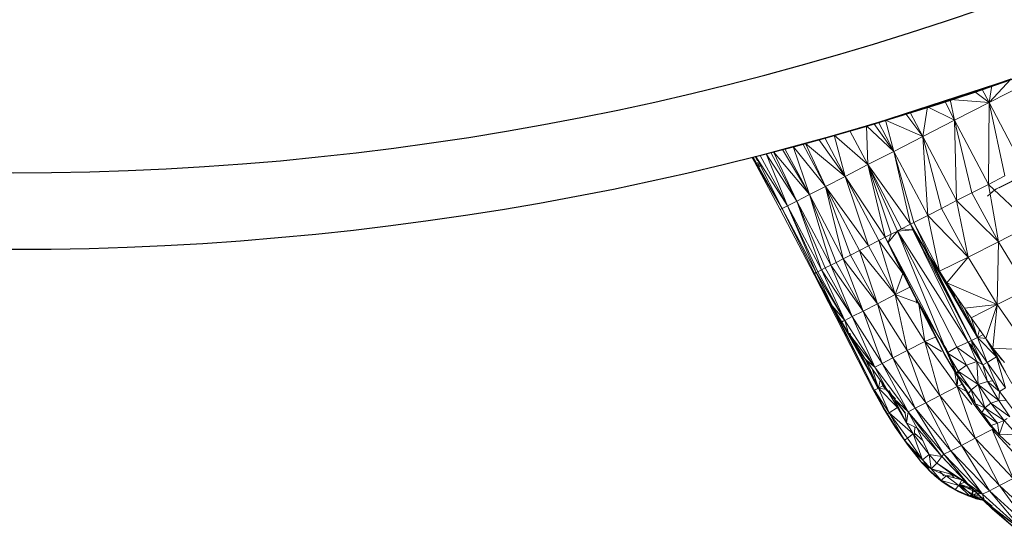
# Model space of a CAD drawing. Units: millimetres. Extents: x -1658 to 5062, y -2069 to 2683.
# Drawn here: x 81 to 107, y 1159 to 1173 of the extents above; entities that cross this region are included whole.
import ezdxf

# ---------------------------------------------------------------- set-up
doc = ezdxf.new("R2010")
doc.units = ezdxf.units.MM
doc.layers.add('A-GENM', color=13, linetype='Continuous', lineweight=9)
doc.layers.add('G-IMPT', color=8, linetype='Continuous', lineweight=9)

# ---------------------------------------------------------------- blocks, each defined once
blk = doc.blocks.new('7 - nut_DWG-V1-Level 1')
at = {"layer": 'G-IMPT'}
for p, q in [((75.39807765483823, 48.30710771083846), (71.79557679891539, 54.23862701654434)), ((75.39807765483823, 48.30710771083846), (71.79557679891539, 54.23862247467055)), ((75.43004790544477, 48.24023770093932), (71.88831278085661, 54.08556586503996)), ((75.43004790544477, 48.24023770093932), (71.88831278085661, 54.08556586503996)), ((83.16653516292524, 48.87406983375563), (84.07266626357985, 50.00450137853636)), ((83.16653516292524, 48.87406983375563), (84.22299320697738, 49.75640151500702)), ((83.32153115272475, 48.61826695203781), (84.22299320697738, 49.75640151500702)), ((81.717677378654, 48.5795429348947), (82.7070246934886, 49.63245377540616)), ((84.32369563579512, 49.59019618034377), (83.32153115272475, 48.61826695203781)), ((84.32369563579512, 49.59019618034377), (83.42535839080763, 48.44689750671387)), ((83.68989529609647, 48.6383647441864), (84.32369563579512, 49.59019618034377)), ((83.76382791995968, 48.72101322412504), (84.37421035766555, 49.50684370994582)), ((83.76382791995968, 48.72101322412504), (84.26434181961604, 49.49805061818614)), ((83.77631807327236, 48.72939298152937), (84.37421035766555, 49.50684370994582)), ((83.77631807327236, 48.72939298152937), (84.37421035766555, 49.50684370994582)), ((83.78630111217451, 48.72138565778746), (84.37421035766555, 49.50684370994582)), ((75.32856881618453, 48.01907569170012), (76.303064203262, 49.2173900842668)), ((76.80611307620956, 48.3871400713922), (76.303064203262, 49.2173900842668)), ((76.80611307620956, 48.3871400713922), (77.98909864425612, 49.22920804023757)), ((78.44703762531233, 48.47341750860228), (77.98909864425612, 49.22920804023757)), ((79.57647449970212, 49.37955315113081), (78.44703762531233, 48.47341750860228)), ((79.59566845893826, 48.4440951704979), (79.57647449970212, 49.37955315113081)), ((81.46464049816085, 48.87208503484739), (81.79104681014981, 49.21712665557875)), ((81.717677378654, 48.5795429348947), (82.96130604743911, 49.2127891659738)), ((81.79104681014981, 49.21712665557875), (81.84015355110121, 48.77161424160018)), ((81.97827193736997, 48.14947289228453), (82.96130604743911, 49.2127891659738)), ((82.96130604743911, 49.2127891659738), (83.16653516292524, 48.87406983375563)), ((79.81386916637373, 48.55487601757063), (80.47676475048019, 49.00761001110091)), ((80.71083476543379, 48.70082913637175), (81.24395992755842, 49.15009313821806)), ((80.95258963108016, 48.69654614925398), (81.3541094541545, 49.01132072210312)), ((81.3541094541545, 49.01132072210312), (81.0317817449565, 48.49408757686628)), ((81.84015355110121, 48.77161424160018), (82.09185512065841, 49.07914906740202)), ((72.63058669567074, 48.81186887025847), (73.1921530723567, 47.8850449919702)), ((74.80487712621641, 48.88337613344206), (73.1921530723567, 47.8850449919702)), ((80.19792094230604, 48.81686493158355), (79.59566845893826, 48.4440951704979)), ((79.59566845893826, 48.4440951704979), (79.9433761596675, 48.7721728920938)), ((79.88464217226453, 48.69583005854283), (79.59566845893826, 48.4440951704979)), ((79.81386916637373, 48.55487601757063), (80.60579030513716, 48.84855812788023)), ((80.19792094230604, 48.81686493158355), (79.81386916637373, 48.55487601757063)), ((80.60579030513716, 48.84855812788023), (79.97713136672927, 48.31954336166395)), ((80.71083476543379, 48.70082913637175), (79.97713136672927, 48.31954336166395)), ((80.04755766391708, 48.21058834791197), (80.71083476543379, 48.70082913637175)), ((80.71083476543379, 48.70082913637175), (80.4484779596324, 48.50169975757613)), ((80.47337651252712, 48.36332702636719), (80.71083476543379, 48.70082913637175)), ((80.95258963108016, 48.69654614925398), (80.47337651252712, 48.36332702636719)), ((80.95258963108016, 48.69654614925398), (80.56742963790846, 48.1283577203752)), ((80.71083476543379, 48.70082913637175), (80.60579030513716, 48.84855812788023)), ((80.92782733440352, 48.88368952274336), (80.71083476543379, 48.70082913637175)), ((80.95258963108016, 48.69654614925398), (80.71083476543379, 48.70082913637175)), ((80.95258963108016, 48.69654614925398), (80.92782745123623, 48.88368863976958)), ((80.95258963108016, 48.69654614925398), (81.0317817449565, 48.49408757686628)), ((81.0317817449565, 48.49408757686628), (81.46464049816085, 48.87208503484739)), ((81.16603045463515, 48.34425569772734), (81.46464049816085, 48.87208503484739)), ((81.16603045463515, 48.34425569772734), (81.53855495452834, 48.70691524744048)), ((81.2978719711299, 48.27191727161421), (81.53855495452834, 48.70691524744048)), ((81.40372893191805, 48.94881518666965), (81.46464049816085, 48.87208503484739)), ((81.46464049816085, 48.87208503484739), (81.53855495452834, 48.70691524744048)), ((81.46464049816085, 48.87208503484739), (81.84015355110121, 48.77161424160018)), ((81.53855495452834, 48.70691524744048), (81.84015355110121, 48.77161424160018)), ((81.53855495452834, 48.70691524744048), (81.61219689845991, 48.54233136177077)), ((81.61219689845991, 48.54233136177077), (81.84015355110121, 48.77161424160018)), ((81.84015355110121, 48.77161424160018), (81.61906421184493, 48.50436583757414)), ((81.97827193736997, 48.14947289228453), (83.16653516292524, 48.87406983375563)), ((82.18858795165983, 47.80235109329237), (83.16653516292524, 48.87406983375563)), ((83.16653516292524, 48.87406983375563), (83.32153115272475, 48.61826695203781)), ((83.5722244262692, 48.50054612159743), (83.7222177936433, 48.71803985854829)), ((83.58029987812009, 48.48839660882964), (83.76985241708843, 48.72144372107285)), ((83.58029987812009, 48.48839660882964), (83.78630111217451, 48.72138565778746)), ((83.58029987812009, 48.48839660882964), (83.76798658056829, 48.72131039261236)), ((83.58029987812009, 48.48839660882964), (83.76382791995968, 48.72101322412504)), ((83.58897485732984, 48.48197894096388), (83.78393933773008, 48.72327507734312)), ((83.58897485732984, 48.48197894096388), (83.78630111217451, 48.72138565778746)), ((83.59099144935561, 48.48049374818816), (83.78393933773008, 48.72327507734312)), ((83.59099144935561, 48.48049374818816), (83.7704298992741, 48.72148498664463)), ((83.68989529609647, 48.6383647441864), (83.76382791995968, 48.72101322412504)), ((83.76382791995968, 48.72101322412504), (83.77631807327236, 48.72939298152937)), ((83.78393933773008, 48.72327507734312), (83.78630111217451, 48.72138565778746)), ((76.80611307620956, 48.3871400713922), (78.44703762531233, 48.47341750860228)), ((78.44703762531233, 48.47341750860228), (77.26768555641141, 47.62536789178862)), ((77.97144892215695, 47.12334094047574), (78.44703762531233, 48.47341750860228)), ((79.59566845893826, 48.4440951704979), (78.44703762531233, 48.47341750860228)), ((79.3588006496426, 48.24443439245224), (78.44703762531233, 48.47341750860228)), ((78.5993084907527, 47.62325137853636), (78.44703762531233, 48.47341750860228)), ((78.84392473697615, 47.8224261760713), (78.44703762531233, 48.47341750860228)), ((79.81386916637373, 48.55487601757063), (79.34618332385983, 48.01825361251845)), ((79.81386916637373, 48.55487601757063), (79.3588006496426, 48.24443439245224)), ((79.59566845893826, 48.4440951704979), (79.3588006496426, 48.24443439245224)), ((79.59566845893826, 48.4440951704979), (79.81386916637373, 48.55487601757063)), ((79.81380480815541, 48.55577666484229), (79.66534597140812, 48.47977176921292)), ((79.81386916637373, 48.55487601757063), (79.97713136672927, 48.31954336166395)), ((80.04755766391708, 48.21058834791197), (80.4484779596324, 48.50169975757613)), ((80.47337651252712, 48.36332702636719), (80.4484779596324, 48.50169975757613)), ((80.56742963790846, 48.1283577203752), (81.0317817449565, 48.49408757686628)), ((81.16603045463515, 48.34425569772734), (81.0317817449565, 48.49408757686628)), ((81.08131542205763, 48.09462068080916), (81.61219689845991, 48.54233136177077)), ((81.09503188133206, 48.0569776296617), (81.61906421184493, 48.50436583757414)), ((81.2978719711299, 48.27191727161421), (81.61219689845991, 48.54233136177077)), ((81.717677378654, 48.5795429348947), (81.97827193736997, 48.14947289228453)), ((82.18858795165983, 47.80235109329237), (83.32153115272475, 48.61826695203781)), ((82.34742636680556, 47.54020775556578), (83.32153115272475, 48.61826695203781)), ((83.42535839080763, 48.44689750671387), (82.34742636680556, 47.54020775556578)), ((83.42535839080763, 48.44689750671387), (82.45384247302975, 47.36459165811552)), ((83.17536456584884, 48.03225620985045), (83.42535839080763, 48.44689750671387)), ((83.320713615417, 48.19920186996474), (83.42535839080763, 48.44689750671387)), ((83.42535839080763, 48.44689750671387), (83.32153115272475, 48.61826695203781)), ((83.3996786355969, 48.28974866867079), (83.60895910263014, 48.5437756776811)), ((83.3996786355969, 48.28974866867079), (83.42535839080763, 48.44689750671387)), ((83.5722244262692, 48.50054612159743), (83.42535839080763, 48.44689750671387)), ((83.45498957633924, 48.35293521881118), (83.5722244262692, 48.50054612159743)), ((83.58029987812009, 48.48839660882964), (83.45498957633924, 48.35293521881118)), ((83.58029987812009, 48.48839660882964), (83.47726292610122, 48.17866351604476)), ((83.49407694339705, 48.10663393735899), (83.58029987812009, 48.48839660882964)), ((83.49407694339705, 48.10663393735899), (83.59099144935561, 48.48049374818816)), ((83.58029987812009, 48.48839660882964), (83.5293400526042, 48.25982680320754)), ((83.58897485732984, 48.48197894096388), (83.5293400526042, 48.25982680320754)), ((83.55431127548171, 48.28987584114075), (83.58897485732984, 48.48197894096388)), ((83.55431127548171, 48.28987584114075), (83.59099144935561, 48.48049374818816)), ((83.5722244262692, 48.50054612159743), (83.68989529609647, 48.6383647441864)), ((83.58029987812009, 48.48839660882964), (83.7042203664775, 48.6545837759973)), ((83.58029987812009, 48.48839660882964), (83.68989529609647, 48.6383647441864)), ((83.58897485732984, 48.48197894096388), (83.58029987812009, 48.48839660882964)), ((83.59099144935561, 48.48049374818816), (83.58029987812009, 48.48839660882964)), ((83.58897485732984, 48.48197894096388), (83.59099144935561, 48.48049374818816)), ((83.7042203664775, 48.6545837759973), (83.60895910263014, 48.5437756776811)), ((72.53005231618835, 48.41747978925719), (72.7412948727603, 47.9287196516992)), ((72.53005231618835, 48.41747978925719), (72.69091640710784, 48.04645410776138)), ((73.1921530723567, 47.8850449919702), (72.53005231618835, 48.41747978925719)), ((75.07638580799069, 48.43527939319625), (73.1921530723567, 47.8850449919702)), ((75.32856881618453, 48.01907569170012), (75.07638580799069, 48.43527939319625)), ((75.32856881618453, 48.01907569170012), (76.80611307620956, 48.3871400713922)), ((75.45738998651457, 48.19510509967818), (75.43004790544477, 48.24023770093932)), ((75.54186884164763, 48.11172991991043), (75.45738998651457, 48.19510509967818)), ((75.64042750596953, 48.01760412454619), (75.45738998651457, 48.19510509967818)), ((75.58074728250456, 47.6028583645822), (76.80611307620956, 48.3871400713922)), ((76.80611307620956, 48.3871400713922), (75.81214213371243, 47.22096852064146)), ((76.80611307620956, 48.3871400713922), (77.26768555641141, 47.62536789178862)), ((79.3588006496426, 48.24443439245224), (78.84392473697615, 47.8224261760713)), ((79.3588006496426, 48.24443439245224), (79.1296086072917, 48.05528805255904)), ((79.97713136672927, 48.31954336166395), (79.34618332385983, 48.01825361251845)), ((79.3588006496426, 48.24443439245224), (79.34618332385983, 48.01825361251845)), ((79.43707530498472, 47.86824914216995), (79.97713136672927, 48.31954336166395)), ((80.04755766391708, 48.21058834791197), (79.43707530498472, 47.86824914216995)), ((80.04755766391708, 48.21058834791197), (79.48530092239332, 47.78288916349411)), ((80.04755766391708, 48.21058834791197), (79.59052705764724, 47.90794512033477)), ((80.47337651252712, 48.36332702636719), (79.975414538383, 48.05338500738144)), ((80.04755766391708, 48.21058834791197), (79.975414538383, 48.05338500738144)), ((80.04755766391708, 48.21058834791197), (79.97713136672927, 48.31954336166395)), ((80.47337651252712, 48.36332702636719), (80.04755766391708, 48.21058834791197)), ((80.47337651252712, 48.36332702636719), (80.56742963790846, 48.1283577203752)), ((80.56742963790846, 48.1283577203752), (81.16603045463515, 48.34425569772734)), ((80.72323408126783, 47.95092941522612), (81.16603045463515, 48.34425569772734)), ((81.08131542205763, 48.09462068080916), (81.16603045463515, 48.34425569772734)), ((81.08131542205763, 48.09462068080916), (81.2978719711299, 48.27191727161421)), ((81.2978719711299, 48.27191727161421), (81.16603045463515, 48.34425569772734)), ((83.08429090976668, 47.87945848703398), (83.320713615417, 48.19920186996474)), ((83.1339790105815, 47.98452565670014), (83.3996786355969, 48.28974866867079)), ((83.17536456584884, 48.03225620985045), (83.320713615417, 48.19920186996474)), ((83.3996786355969, 48.28974866867079), (83.2011987447734, 47.82822614908232)), ((83.47726292610122, 48.17866351604476), (83.2011987447734, 47.82822614908232)), ((83.320713615417, 48.19920186996474), (83.24093105792952, 47.81107149124159)), ((83.4502387762065, 48.18621211051955), (83.24093105792952, 47.81107149124159)), ((83.29555163383436, 48.17032009363188), (83.52101933956112, 48.4274673700334)), ((83.29555163383436, 48.17032009363188), (83.3996786355969, 48.28974866867079)), ((83.29555163383436, 48.17032009363188), (83.47726292610122, 48.17866351604476)), ((83.320713615417, 48.19920186996474), (83.45498957633924, 48.35293521881118)), ((83.320713615417, 48.19920186996474), (83.4502387762065, 48.18621211051955)), ((83.52101933956112, 48.4274673700334), (83.3996786355969, 48.28974866867079)), ((83.47726292610122, 48.17866351604476), (83.3996786355969, 48.28974866867079)), ((83.45498957633924, 48.35293521881118), (83.4502387762065, 48.18621211051955)), ((83.49407694339705, 48.10663393735899), (83.4502387762065, 48.18621211051955)), ((83.49407694339705, 48.10663393735899), (83.45498957633924, 48.35293521881118)), ((83.47726292610122, 48.17866351604476), (83.52101933956112, 48.4274673700334)), ((83.5293400526042, 48.25982680320754), (83.47726292610122, 48.17866351604476)), ((83.5293400526042, 48.25982680320754), (83.478495977026, 48.10552055671921)), ((83.5293400526042, 48.25982680320754), (83.4882329866495, 48.10621634141877)), ((83.48889012336684, 48.05042824745192), (83.55431127548171, 48.28987584114075)), ((83.4914209055187, 48.06352943545223), (83.5293400526042, 48.25982680320754)), ((83.49407694339705, 48.10663393735899), (83.55431127548171, 48.28987584114075)), ((83.55431127548171, 48.28987584114075), (83.5293400526042, 48.25982680320754)), ((72.84827417135205, 47.67534667253508), (72.69091640710784, 48.04645410776138)), ((73.93100695610013, 44.9816293716432), (72.69091640710784, 48.04645410776138)), ((72.7412948727603, 47.9287196516992), (72.69091640710784, 48.04645410776138)), ((73.1921530723567, 47.8850449919702), (72.7412948727603, 47.9287196516992)), ((72.84904628992034, 47.67424299716964), (72.7412948727603, 47.9287196516992)), ((75.32856881618453, 48.01907569170012), (73.1921530723567, 47.8850449919702)), ((75.32856881618453, 48.01907569170012), (73.7166214227673, 47.01945011615767)), ((75.32856881618453, 48.01907569170012), (75.58074728250456, 47.6028583645822)), ((79.34618332385983, 48.01825361251845), (77.30893485546079, 46.61643601655974)), ((79.34618332385983, 48.01825361251845), (77.6850111007687, 46.90418189764036)), ((79.34618332385983, 48.01825361251845), (77.97144892215695, 47.12334094047574)), ((79.34618332385983, 48.01825361251845), (78.30233352184248, 47.38615193367018)), ((79.34618332385983, 48.01825361251845), (78.5993084907527, 47.62325137853636)), ((78.84392473697615, 47.8224261760713), (79.1296086072917, 48.05528805255904)), ((79.34618332385983, 48.01825361251845), (78.84392473697615, 47.8224261760713)), ((79.34618332385983, 48.01825361251845), (79.1296086072917, 48.05528805255904)), ((79.27110614776564, 48.14206509590163), (79.34614624345784, 48.0182509628368)), ((79.43707530498472, 47.86824914216995), (79.34618332385983, 48.01825361251845)), ((79.975414538383, 48.05338500738144), (79.48530092239332, 47.78288916349411)), ((79.975414538383, 48.05338500738144), (79.6337838649745, 47.50255107879652)), ((80.56742963790846, 48.1283577203752), (79.975414538383, 48.05338500738144)), ((79.975414538383, 48.05338500738144), (80.08420150279952, 47.78627740144744)), ((80.56742963790846, 48.1283577203752), (80.08420150279952, 47.78627740144744)), ((80.56742963790846, 48.1283577203752), (80.26130733489943, 47.58150701522841)), ((80.26130733489943, 47.58150701522841), (80.72323408126783, 47.95092941522612)), ((80.72323408126783, 47.95092941522612), (80.32639238834348, 47.53514810800566)), ((81.09503188133206, 48.0569776296617), (80.42057268619504, 47.590736103058)), ((80.56742963790846, 48.1283577203752), (80.72323408126783, 47.95092941522612)), ((80.6632540941235, 47.58591263294234), (81.97827193736997, 48.14947289228453)), ((80.6632540941235, 47.58591263294234), (81.09932879719686, 47.99684536294313)), ((80.72323408126783, 47.95092941522612), (81.08131542205763, 48.09462068080916)), ((80.72323408126783, 47.95092941522612), (80.81953997611966, 47.88883745670319)), ((81.08131542205763, 48.09462068080916), (80.81953997611966, 47.88883745670319)), ((80.81953997611966, 47.88883745670319), (81.09503188133206, 48.0569776296617)), ((80.82391363971335, 47.87291539551082), (81.09503188133206, 48.0569776296617)), ((80.92877204418136, 47.14769901037243), (81.97827193736997, 48.14947289228453)), ((81.19010933468174, 48.1462067834026), (81.09503188133206, 48.0569776296617)), ((81.97827193736997, 48.14947289228453), (82.18858795165983, 47.80235109329237)), ((83.17536456584884, 48.03225620985045), (82.45384247302975, 47.36459165811552)), ((83.17536456584884, 48.03225620985045), (82.51457641124692, 47.31109292507185)), ((83.1339790105815, 47.98452565670014), (82.51457641124692, 47.31109292507185)), ((83.1339790105815, 47.98452565670014), (82.6407587528224, 47.44387460947037)), ((82.69696898460342, 47.19053342342404), (83.17536456584884, 48.03225620985045)), ((82.96320455074263, 47.62341034412398), (83.17536456584884, 48.03225620985045)), ((83.08429090976668, 47.87945848703398), (83.17536456584884, 48.03225620985045)), ((83.1339790105815, 47.98452565670014), (83.29555163383436, 48.17032009363188)), ((83.1339790105815, 47.98452565670014), (83.2011987447734, 47.82822614908232)), ((83.29555163383436, 48.17032009363188), (83.2011987447734, 47.82822614908232)), ((83.49407694339705, 48.10663393735899), (83.24093105792952, 47.81107149124159)), ((83.35311534404707, 47.72557979822172), (83.49407694339705, 48.10663393735899)), ((83.48889012336684, 48.05042824745192), (83.40343022346462, 47.81571328639998)), ((73.1921530723567, 47.8850449919702), (72.84904628992034, 47.67424299716964)), ((72.84904628992034, 47.67424299716964), (72.93064105510678, 47.48150857687024)), ((73.1921530723567, 47.8850449919702), (72.93064105510678, 47.48150857687024)), ((73.1921530723567, 47.8850449919702), (73.18499053716626, 46.86855998039259)), ((73.1921530723567, 47.8850449919702), (73.7166214227673, 47.01945011615767)), ((79.43707530498472, 47.86824914216995), (76.6570306062695, 46.12955167293562)), ((79.48530092239332, 47.78288916349411), (76.6570306062695, 46.12955167293562)), ((79.48530092239332, 47.78288916349411), (76.71443080902053, 45.73542602062253)), ((79.43707530498472, 47.86824914216995), (77.06250185966458, 46.43162716627135)), ((79.43707530498472, 47.86824914216995), (77.30893485546079, 46.61643601655974)), ((78.5993084907527, 47.62325137853636), (78.84392473697615, 47.8224261760713)), ((79.59052705764724, 47.90794512033477), (79.43707530498472, 47.86824914216995)), ((79.48530092239332, 47.78288916349411), (79.43707530498472, 47.86824914216995)), ((79.59052705764724, 47.90794512033477), (79.48530092239332, 47.78288916349411)), ((79.48530092239332, 47.78288916349411), (79.6337838649745, 47.50255107879652)), ((80.08420150279952, 47.78627740144744), (79.6337838649745, 47.50255107879652)), ((79.8053122758862, 47.25475097894682), (80.08420150279952, 47.78627740144744)), ((80.26130733489943, 47.58150701522841), (80.08420150279952, 47.78627740144744)), ((80.32639238834348, 47.53514810800566), (80.81953997611966, 47.88883745670319)), ((80.58913945694736, 47.70726328379307), (80.6632540941235, 47.58591263294234)), ((80.76280178035127, 47.8273129285473), (80.6632540941235, 47.58591263294234)), ((80.92877204418136, 47.14769901037243), (82.18858795165983, 47.80235109329237)), ((81.14308490753126, 46.7940051198007), (82.18858795165983, 47.80235109329237)), ((82.18858795165983, 47.80235109329237), (82.34742636680556, 47.54020775556578)), ((82.90165307521787, 47.53111946582808), (83.04799337781509, 47.67626822393105)), ((82.96320455074263, 47.62341034412398), (83.08429090976668, 47.87945848703398)), ((83.08429090976668, 47.87945848703398), (83.0100221872325, 47.46370897293104)), ((83.0100221872325, 47.46370897293104), (83.24093105792952, 47.81107149124159)), ((83.08429090976668, 47.87945848703398), (83.24093105792952, 47.81107149124159)), ((83.14427089691128, 47.34212300777435), (83.24093105792952, 47.81107149124159)), ((83.35311534404707, 47.72557979822172), (83.14427089691128, 47.34212300777435)), ((83.35311534404707, 47.72557979822172), (83.24093105792952, 47.81107149124159)), ((83.35311534404707, 47.72557979822172), (83.26582052707624, 47.56117304563536)), ((83.29854927062955, 47.58822444677353), (83.40343022346462, 47.81571328639998)), ((83.35311534404707, 47.72557979822172), (83.29854927062955, 47.58822444677353)), ((83.29854927062955, 47.58822444677353), (83.35147757383001, 47.72546276686375)), ((72.93064105510678, 47.48150857687024), (73.18499053716626, 46.86855998039259)), ((72.93064105510678, 47.48150857687024), (73.18393580489729, 46.86848461160849)), ((75.58074728250456, 47.6028583645822), (73.7166214227673, 47.01945011615767)), ((75.58074728250456, 47.6028583645822), (75.81214213371243, 47.22096852064146)), ((77.26768555641141, 47.62536789178862), (75.81214213371243, 47.22096852064146)), ((77.26768555641141, 47.62536789178862), (76.04352790117217, 46.83908776044873)), ((77.26768555641141, 47.62536789178862), (76.2527584075923, 46.49376908540739)), ((79.6337838649745, 47.50255107879652), (76.71443080902053, 45.73542602062253)), ((77.6850111007687, 46.90418189764036), (77.26768555641141, 47.62536789178862)), ((77.97144892215695, 47.12334094047574), (77.26768555641141, 47.62536789178862)), ((77.97144892215695, 47.12334094047574), (78.5993084907527, 47.62325137853636)), ((78.30233352184248, 47.38615193367018), (78.5993084907527, 47.62325137853636)), ((79.54830579757643, 46.65585948228863), (80.6632540941235, 47.58591263294234)), ((79.8053122758862, 47.25475097894682), (79.6337838649745, 47.50255107879652)), ((79.80280439981007, 47.28984691236781), (80.42057268619504, 47.590736103058)), ((80.26130733489943, 47.58150701522841), (79.8053122758862, 47.25475097894682)), ((80.32639238834348, 47.53514810800566), (79.8053122758862, 47.25475097894682)), ((79.84092056751204, 47.20166555643095), (80.32691246118978, 47.52787006019287)), ((79.84560778140974, 47.19392620325102), (80.42057268619504, 47.590736103058)), ((80.32639238834348, 47.53514810800566), (79.84560778140974, 47.19392620325102)), ((80.25806857246027, 47.48166108664361), (80.6632540941235, 47.58591263294234)), ((80.26115345022211, 47.58366052131323), (80.6632540941235, 47.58591263294234)), ((80.26130733489943, 47.58150701522841), (80.32639238834348, 47.53514810800566)), ((80.6632540941235, 47.58591263294234), (80.92877204418136, 47.14769901037243)), ((81.14308490753126, 46.7940051198007), (82.34742636680556, 47.54020775556578)), ((81.30492095947233, 46.52689751386656), (82.34742636680556, 47.54020775556578)), ((82.45384247302975, 47.36459165811552), (82.34742636680556, 47.54020775556578)), ((82.51457641124692, 47.31109292507185), (82.6407587528224, 47.44387460947037)), ((82.96320455074263, 47.62341034412398), (82.69696898460342, 47.19053342342404)), ((82.96320455074263, 47.62341034412398), (82.85720629692031, 47.0553945064546)), ((82.85720629692031, 47.0553945064546), (83.0100221872325, 47.46370897293104)), ((82.96320455074263, 47.62341034412398), (83.0100221872325, 47.46370897293104)), ((83.14427089691128, 47.34212300777435), (83.0100221872325, 47.46370897293104)), ((83.26582052707624, 47.56117304563536), (83.14427089691128, 47.34212300777435)), ((83.29854927062955, 47.58822444677353), (83.17525556087446, 47.37032350301756)), ((75.81214213371243, 47.22096852064146), (73.7166214227673, 47.01945011615767)), ((75.81214213371243, 47.22096852064146), (74.20091235637618, 46.22017114162459)), ((75.81214213371243, 47.22096852064146), (76.04352790117217, 46.83908776044873)), ((79.8053122758862, 47.25475097894682), (76.71443080902053, 45.73542602062253)), ((79.8053122758862, 47.25475097894682), (77.02868306636763, 45.51616705656065)), ((77.02868306636763, 45.51616705656065), (79.84560778140974, 47.19392620325102)), ((79.84560778140974, 47.19392620325102), (77.46900866031599, 45.75442467927947)), ((79.84092056751204, 47.20166555643095), (77.80983996391262, 45.95578866004944)), ((77.80983996391262, 45.95578866004944), (79.84560778140974, 47.19392620325102)), ((77.97144892215695, 47.12334094047574), (78.30233352184248, 47.38615193367018)), ((78.30488562779801, 47.35043703469562), (78.08142585754348, 47.21156684160246)), ((79.84092056751204, 47.20166555643095), (78.15887389182997, 46.16201244592681)), ((79.84092056751204, 47.20166555643095), (78.55904023647261, 46.42329282760647)), ((79.79096903800931, 47.28408240079894), (78.79605338573408, 46.57803901433945)), ((78.79605338573408, 46.57803901433945), (79.84092056751204, 47.20166555643095)), ((79.79096903800931, 47.28408240079894), (79.09155678749038, 46.78741486072554)), ((79.79096903800931, 47.28408240079894), (79.38034729957533, 46.99652727842344)), ((79.79096903800931, 47.28408240079894), (79.38034729957533, 46.99652727842344)), ((79.38034729957533, 46.99652727842344), (79.70662663029456, 47.23502026922841)), ((79.79096903800931, 47.28408240079894), (79.54588043689681, 47.11639187335968)), ((79.84092056751204, 47.20166555643095), (79.84560778140974, 47.19392620325102)), ((82.45384247302975, 47.36459165811552), (81.30492095947233, 46.52689751386656)), ((82.45384247302975, 47.36459165811552), (81.41334457397427, 46.34795222282423)), ((82.51457641124692, 47.31109292507185), (81.41334457397427, 46.34795222282423)), ((82.51457641124692, 47.31109292507185), (81.82330319881392, 46.61842535734177)), ((82.51457641124692, 47.31109292507185), (82.45384247302975, 47.36459165811552)), ((82.48973236083937, 46.97796463966383), (82.51457641124692, 47.31109292507185)), ((82.48973236083937, 46.97796463966383), (82.69696898460342, 47.19053342342404)), ((82.69696898460342, 47.19053342342404), (82.51457641124692, 47.31109292507185)), ((82.69696898460342, 47.19053342342404), (82.85720629692031, 47.0553945064546)), ((82.70044806003537, 46.7893133640292), (83.03493890762296, 47.16418601274504)), ((82.71862463951064, 46.80248479843154), (83.03493890762296, 47.16418601274504)), ((83.14427089691128, 47.34212300777435), (82.85720629692031, 47.0553945064546)), ((82.89827915602783, 47.27549279704134), (83.01424449397454, 47.40462080756768)), ((82.90370600223494, 47.01632076501846), (83.14439806938124, 47.34202762842192)), ((82.90370600223494, 47.01632076501846), (83.03493890762296, 47.16418601274504)), ((82.93363695144606, 47.04735993146897), (83.17525556087446, 47.37032350301756)), ((82.93363695144606, 47.04735993146897), (83.14427089691128, 47.34212300777435)), ((83.03493890762296, 47.16418601274504), (82.93363695144606, 47.04735993146897)), ((83.03493890762296, 47.16418601274504), (83.17525556087446, 47.37032350301756)), ((83.03493890762296, 47.16418601274504), (83.14439806938124, 47.34202762842192)), ((73.7166214227673, 47.01945011615767), (73.18499053716626, 46.86855998039259)), ((73.7166214227673, 47.01945011615767), (73.24214093685103, 46.72761654853848)), ((73.7166214227673, 47.01945011615767), (73.42098176479293, 46.28661421537413)), ((73.7166214227673, 47.01945011615767), (74.20091235637618, 46.22017114162459)), ((77.6850111007687, 46.90418189764036), (76.2527584075923, 46.49376908540739)), ((77.6850111007687, 46.90418189764036), (76.46199345588637, 46.14845495224013)), ((77.30893485546079, 46.61643601655974), (77.6850111007687, 46.90418189764036)), ((77.6850111007687, 46.90418189764036), (77.97144892215695, 47.12334094047574)), ((79.38034729957533, 46.99652727842344), (78.55904023647261, 46.42329282760647)), ((78.79605338573408, 46.57803901433945), (79.38034729957533, 46.99652727842344)), ((79.09155678749038, 46.78741486072554), (79.38034729957533, 46.99652727842344)), ((79.54588043689681, 47.11639187335968), (79.38034729957533, 46.99652727842344)), ((79.40691882847787, 46.94263263004984), (79.54830579757643, 46.65585948228863)), ((79.54830579757643, 46.65585948228863), (80.92877204418136, 47.14769901037243)), ((79.78027287965658, 47.10869418509249), (79.54830579757643, 46.65585948228863)), ((79.81735732555342, 46.21180500984205), (80.92877204418136, 47.14769901037243)), ((80.92877204418136, 47.14769901037243), (81.14308490753126, 46.7940051198007)), ((82.48973236083937, 46.97796463966383), (81.82330319881392, 46.61842535734177)), ((82.48973236083937, 46.97796463966383), (81.98144216537442, 46.52427685260773)), ((82.48973236083937, 46.97796463966383), (82.85720629692031, 47.0553945064546)), ((82.48973236083937, 46.97796463966383), (82.64242107868161, 46.81803617477431)), ((82.90370600223494, 47.01632076501846), (82.64191018148122, 46.82518581597794)), ((82.85720629692031, 47.0553945064546), (82.64242107868161, 46.81803617477431)), ((82.68231689929915, 46.77618734836592), (82.85720629692031, 47.0553945064546)), ((82.68231689929915, 46.77618734836592), (82.93363695144606, 47.04735993146897)), ((82.68231689929915, 46.77618734836592), (82.90370600223494, 47.01632076501846)), ((82.70043897628737, 46.78930882215527), (82.90370600223494, 47.01632076501846)), ((82.70044806003537, 46.7893133640292), (82.93363695144606, 47.04735993146897)), ((82.71862463951064, 46.80248479843154), (82.90370600223494, 47.01632076501846)), ((73.18499053716626, 46.86855998039259), (73.24214093685103, 46.72761654853848)), ((73.41908275170722, 46.28647851619128), (73.24214093685103, 46.72761654853848)), ((73.42098176479293, 46.28661421537413), (73.24214093685103, 46.72761654853848)), ((76.04352790117217, 46.83908776044873), (74.20091235637618, 46.22017114162459)), ((76.2527584075923, 46.49376908540739), (76.04352790117217, 46.83908776044873)), ((79.54830579757643, 46.65585948228863), (78.37767412662473, 45.79342575073256)), ((78.58234820329533, 46.42877230256691), (79.54830579757643, 46.65585948228863)), ((78.79605338573408, 46.57803901433945), (79.09155678749038, 46.78741486072554)), ((79.54830579757643, 46.65585948228863), (79.81735732555342, 46.21180500984205)), ((79.81735732555342, 46.21180500984205), (81.14308490753126, 46.7940051198007)), ((80.0345224857327, 45.85339211225524), (81.14308490753126, 46.7940051198007)), ((81.14308490753126, 46.7940051198007), (81.30492095947233, 46.52689751386656)), ((81.96158509254408, 46.55262722969069), (82.13032298715807, 46.7840628784017)), ((82.64242107868161, 46.81803617477431), (81.98144216537442, 46.52427685260773)), ((82.64242107868161, 46.81803617477431), (82.1013930559155, 46.38018136024489)), ((82.15870242118788, 46.31124933958081), (82.64242107868161, 46.81803617477431)), ((82.15925652980758, 46.3155595779419), (82.68231689929915, 46.77618734836592)), ((82.29370508193922, 46.4113931179048), (82.71862463951064, 46.80248479843154)), ((82.70044806003537, 46.7893133640292), (82.29370508193922, 46.4113931179048)), ((82.32057480812026, 46.438794243336), (82.71862463951064, 46.80248479843154)), ((82.32057480812026, 46.438794243336), (82.70043897628737, 46.78930882215527)), ((82.32058389186825, 46.43879878520979), (82.70044806003537, 46.7893133640292)), ((82.37182531356778, 46.50049105882658), (82.64242107868161, 46.81803617477431)), ((82.37182531356778, 46.50049105882658), (82.70044806003537, 46.7893133640292)), ((82.37182531356778, 46.50049105882658), (82.68231689929915, 46.77618734836592)), ((82.37295169830276, 46.49759334325804), (82.70043897628737, 46.78930882215527)), ((82.37295169830276, 46.49759334325804), (82.68231689929915, 46.77618734836592)), ((82.68231689929915, 46.77618734836592), (82.4632691303898, 46.61077003227824)), ((82.70044806003537, 46.7893133640292), (82.68231689929915, 46.77618734836592)), ((82.70043897628737, 46.78930882215527), (82.68231689929915, 46.77618734836592)), ((82.71862463951064, 46.80248479843154), (82.70043897628737, 46.78930882215527)), ((82.70044806003537, 46.7893133640292), (82.71862463951064, 46.80248479843154)), ((76.2527584075923, 46.49376908540739), (74.20091235637618, 46.22017114162459)), ((76.2527584075923, 46.49376908540739), (74.6421872019763, 45.49188165664687)), ((76.46199345588637, 46.14845495224013), (76.2527584075923, 46.49376908540739)), ((77.30893485546079, 46.61643601655974), (76.46199345588637, 46.14845495224013)), ((77.30893485546079, 46.61643601655974), (76.51509704589796, 46.06079678535475)), ((77.06250185966458, 46.43162716627135), (76.51509704589796, 46.06079678535475)), ((76.6570306062695, 46.12955167293562), (77.06250185966458, 46.43162716627135)), ((77.30893485546079, 46.61643601655974), (77.06250185966458, 46.43162716627135)), ((78.55904023647261, 46.42329282760647), (78.15887389182997, 46.16201244592681)), ((78.55904023647261, 46.42329282760647), (78.37767412662473, 45.79342575073256)), ((78.44423983097029, 46.34305154085173), (78.56238215815246, 46.37652502201632)), ((78.79605338573408, 46.57803901433945), (78.63502925448351, 46.47290615415575)), ((80.0345224857327, 45.85339211225524), (81.30492095947233, 46.52689751386656)), ((80.1985204696652, 45.58272821903243), (81.30492095947233, 46.52689751386656)), ((81.41334457397427, 46.34795222282423), (81.30492095947233, 46.52689751386656)), ((81.32231633663145, 46.06532503366484), (81.98144216537442, 46.52427685260773)), ((81.82330319881392, 46.61842535734177), (81.41334457397427, 46.34795222282423)), ((81.98144216537442, 46.52427685260773), (81.47101728916121, 45.85399618148817)), ((82.1013930559155, 46.38018136024489), (81.47101728916121, 45.85399618148817)), ((81.82330319881392, 46.61842535734177), (81.70435152053786, 46.33062951564803)), ((81.70435152053786, 46.33062951564803), (81.98144216537442, 46.52427685260773)), ((81.82330319881392, 46.61842535734177), (81.70476244001911, 46.33162370858133)), ((81.96158509254408, 46.55262722969069), (81.79591940199617, 46.55217204365862)), ((82.32058389186825, 46.43879878520979), (81.83513932228041, 46.03611170053482)), ((81.83513932228041, 46.03611170053482), (82.32057480812026, 46.438794243336)), ((81.83513932228041, 46.03611170053482), (82.29370508193922, 46.4113931179048)), ((81.86531553268385, 46.06602448225048), (82.32057480812026, 46.438794243336)), ((82.32058389186825, 46.43879878520979), (81.86532461643172, 46.06603356599821)), ((81.96158509254408, 46.55262722969069), (81.99784787757515, 46.57751208152744)), ((81.98144216537442, 46.52427685260773), (82.1013930559155, 46.38018136024489)), ((82.15870242118788, 46.31124933958081), (82.1013930559155, 46.38018136024489)), ((82.37182531356778, 46.50049105882658), (82.15870242118788, 46.31124933958081)), ((82.32058389186825, 46.43879878520979), (82.15870242118788, 46.31124933958081)), ((82.15925652980758, 46.3155595779419), (82.37295169830276, 46.49759334325804)), ((82.15925652980758, 46.3155595779419), (82.32057480812026, 46.438794243336)), ((82.32058389186825, 46.43879878520979), (82.29370508193922, 46.4113931179048)), ((82.32057480812026, 46.438794243336), (82.29370508193922, 46.4113931179048)), ((82.37295169830276, 46.49759334325804), (82.32057480812026, 46.438794243336)), ((82.32058389186825, 46.43879878520979), (82.37182531356778, 46.50049105882658)), ((74.20091235637618, 46.22017114162459), (73.42098176479293, 46.28661421537413)), ((73.5959029555316, 45.84564367532744), (73.42098176479293, 46.28661421537413)), ((74.20091235637618, 46.22017114162459), (73.5959029555316, 45.84564367532744)), ((74.20091235637618, 46.22017114162459), (73.63944135904265, 45.73587566614165)), ((74.20091235637618, 46.22017114162459), (73.84106422662701, 45.21672130823149)), ((74.6421872019763, 45.49188165664687), (74.20091235637618, 46.22017114162459)), ((76.46199345588637, 46.14845495224013), (74.6421872019763, 45.49188165664687)), ((76.51509704589796, 46.06079678535475), (76.46199345588637, 46.14845495224013)), ((76.65703029257534, 46.1295560628611), (76.51509704589796, 46.06080586910262)), ((76.6570306062695, 46.12955167293562), (76.51509704589796, 46.06079678535475)), ((76.6570306062695, 46.12955621480942), (76.65341527461959, 45.83251765966416)), ((76.6570306062695, 46.12955167293562), (76.65341527461972, 45.83251311779036)), ((76.6570306062695, 46.12955167293562), (76.71443080902053, 45.73542602062253)), ((78.15887389182997, 46.16201244592681), (77.80983996391262, 45.95578866004944)), ((78.15887389182997, 46.16201244592681), (78.37767412662473, 45.79342575073256)), ((78.37767412662473, 45.79342575073256), (79.81735732555342, 46.21180500984205)), ((78.64886033534957, 45.3458558678627), (79.81735732555342, 46.21180500984205)), ((79.81735732555342, 46.21180500984205), (80.0345224857327, 45.85339211225524)), ((81.41334457397427, 46.34795222282423), (80.1985204696652, 45.58272821903243)), ((80.30839748382522, 45.40139844417585), (81.41334457397427, 46.34795222282423)), ((81.10264406204176, 45.956960463524), (81.41334457397427, 46.34795222282423)), ((81.70435152053786, 46.33062951564803), (81.10264406204176, 45.956960463524)), ((81.45489823242144, 46.28028081779123), (81.10264406204176, 45.956960463524)), ((81.10264406204176, 45.956960463524), (81.45512073039961, 46.27716711759581)), ((81.70435152053786, 46.33062951564803), (81.32231633663145, 46.06532503366484)), ((81.70435152053786, 46.33062951564803), (81.41334457397427, 46.34795222282423)), ((81.70435152053786, 46.33062951564803), (81.45512073039961, 46.27716711759581)), ((82.15870242118788, 46.31124933958081), (81.47101728916121, 45.85399618148817)), ((81.50215637683822, 45.80987641811384), (82.15870242118788, 46.31124933958081)), ((81.86531553268385, 46.06602448225048), (82.15925652980758, 46.3155595779419)), ((81.86532461643172, 46.06603356599821), (82.15870242118788, 46.31124933958081)), ((82.15870242118788, 46.31124933958081), (81.89938867092086, 46.10709210634245)), ((82.15925652980758, 46.3155595779419), (81.9004060506816, 46.10496650934233)), ((73.5959029555316, 45.84564367532744), (73.5446336323414, 45.97346449806652)), ((76.51509704589796, 46.06079678535475), (74.6421872019763, 45.49188165664687)), ((76.51509704589796, 46.06079678535475), (75.03785709142637, 44.83887373209)), ((76.65341527461972, 45.83251311779036), (76.51509704589796, 46.06079678535475)), ((77.80983996391262, 45.95578866004944), (76.90151968002272, 45.42304955720915)), ((77.80983996391262, 45.95578866004944), (76.99751672744704, 45.26461991071714)), ((77.02868306636763, 45.51616705656065), (77.80983996391262, 45.95578866004944)), ((77.80983996391262, 45.95578866004944), (77.46900866031599, 45.75442467927947)), ((77.80983996391262, 45.95578866004944), (78.37767412662473, 45.79342575073256)), ((80.78416786193814, 45.6448883056642), (81.10264406204176, 45.956960463524)), ((81.32231633663145, 46.06532503366484), (80.85438523292494, 45.52908868789687)), ((81.32231633663145, 46.06532503366484), (80.86961867809248, 45.7509546875955)), ((81.10264406204176, 45.956960463524), (80.86961867809248, 45.7509546875955)), ((81.10264406204176, 45.956960463524), (80.89076944235082, 45.80875775822757)), ((80.93195844603896, 45.81170103133301), (81.09967351776933, 45.99853110770489)), ((81.10264406204176, 45.956960463524), (80.93930608021186, 45.81222607666349)), ((81.32224354090383, 46.06634375784898), (81.10264406204176, 45.956960463524)), ((81.10264406204176, 45.956960463524), (81.32231633663145, 46.06532503366484)), ((81.32231633663145, 46.06532503366484), (81.47101728916121, 45.85399618148817)), ((81.83513932228041, 46.03611170053482), (81.35528125762892, 45.68845396041884)), ((81.38871853351546, 45.72081481218352), (81.86531553268385, 46.06602448225048)), ((81.83513932228041, 46.03611170053482), (81.38871853351546, 45.72081481218352)), ((81.86532461643172, 46.06603356599821), (81.38872761726333, 45.72082389593152)), ((81.83513932228041, 46.03611170053482), (81.38872761726333, 45.72082389593152)), ((81.41053769588437, 45.74584962129607), (81.9004060506816, 46.10496650934233)), ((81.86531553268385, 46.06602448225048), (81.41053769588437, 45.74584962129607)), ((81.50215637683822, 45.80987641811384), (81.89938867092086, 46.10709210634245)), ((81.86532461643172, 46.06603356599821), (81.50215637683822, 45.80987641811384)), ((81.86532461643172, 46.06603356599821), (81.83513932228041, 46.03611170053482)), ((81.83513932228041, 46.03611170053482), (81.86531553268385, 46.06602448225048)), ((81.86531553268385, 46.06602448225048), (81.9004060506816, 46.10496650934233)), ((81.86532461643172, 46.06603356599821), (81.89938867092086, 46.10709210634245)), ((73.5959029555316, 45.84564367532744), (73.63944135904265, 45.73587566614165)), ((73.63944135904265, 45.73587566614165), (73.84106422662701, 45.21672130823149)), ((73.63944135904265, 45.73587566614165), (73.84006415878083, 45.21664984564367)), ((76.65341527461972, 45.83251311779036), (75.03785709142637, 44.83887373209)), ((76.71443080902053, 45.73542602062253), (75.03785709142637, 44.83887373209)), ((76.71443080902053, 45.73542602062253), (76.65341527461972, 45.83251311779036)), ((76.71443080902053, 45.73542602062253), (77.02868306636763, 45.51616705656065)), ((76.71443080902053, 45.73542602062253), (76.80979199409438, 45.5744347572328)), ((78.37767412662473, 45.79342575073256), (76.99751672744704, 45.26461991071714)), ((77.02868306636763, 45.51616705656065), (77.46900866031599, 45.75442467927947)), ((78.37767412662473, 45.79342575073256), (77.15642781257583, 45.00234940052046)), ((78.37767412662473, 45.79342575073256), (77.29237518310514, 44.77797628641142)), ((78.37767412662473, 45.79342575073256), (78.64886033534957, 45.3458558678627)), ((78.64886033534957, 45.3458558678627), (80.0345224857327, 45.85339211225524)), ((78.86773324012722, 44.98460884094252), (80.0345224857327, 45.85339211225524)), ((80.0345224857327, 45.85339211225524), (80.1985204696652, 45.58272821903243)), ((80.86961867809248, 45.7509546875955), (80.30839748382522, 45.40139844417585)), ((80.86961867809248, 45.7509546875955), (80.35607807636214, 45.32674820423127)), ((80.86961867809248, 45.7509546875955), (80.64179828166928, 45.55954649448408)), ((80.78416786193814, 45.6448883056642), (80.67127092132162, 45.58711096404297)), ((80.78416786193814, 45.6448883056642), (80.90569024085966, 45.78243895769133)), ((80.78416786193814, 45.6448883056642), (80.85435141217188, 45.52908627114237)), ((81.47101728916121, 45.85399618148817), (80.85438523292494, 45.52908868789687)), ((80.86961867809248, 45.7509546875955), (80.85438523292494, 45.52908868789687)), ((81.38872761726333, 45.72082389593152), (80.90735256671871, 45.40063540935517)), ((81.35528125762892, 45.68845396041884), (80.90735256671871, 45.40063540935517)), ((81.41053769588437, 45.74584962129607), (80.91178308362007, 45.43541319308429)), ((80.91186718940702, 45.43423619270338), (81.47101728916121, 45.85399618148817)), ((81.50215637683822, 45.80987641811384), (80.91186718940702, 45.43423619270338)), ((81.41053769588437, 45.74584962129607), (80.91648173332167, 45.42085583210005)), ((81.38871853351546, 45.72081481218352), (80.91648173332167, 45.42085583210005)), ((80.91648173332167, 45.42085583210005), (81.35528125762892, 45.68845396041884)), ((81.50215637683822, 45.80987641811384), (80.91649081706953, 45.42082858085646)), ((81.50215637683822, 45.80987641811384), (80.91649081706953, 45.42082858085646)), ((81.38872761726333, 45.72082389593152), (80.91649081706953, 45.42082858085646)), ((81.50215637683822, 45.80987641811384), (81.04723320007291, 45.50376319885267)), ((81.38872761726333, 45.72082389593152), (81.35528125762892, 45.68845396041884)), ((81.38871853351546, 45.72081481218352), (81.35528125762892, 45.68845396041884)), ((81.38871853351546, 45.72081481218352), (81.41053769588437, 45.74584962129607)), ((81.50215637683822, 45.80987641811384), (81.38872761726333, 45.72082389593152)), ((81.50215637683822, 45.80987641811384), (81.47101728916121, 45.85399618148817)), ((74.6421872019763, 45.49188165664687), (73.84106422662701, 45.21672130823149)), ((74.6421872019763, 45.49188165664687), (73.90913329124403, 45.03789410591139)), ((74.6421872019763, 45.49188165664687), (73.95550582408858, 44.91608104705838)), ((74.02646806240048, 44.72965074777617), (74.6421872019763, 45.49188165664687)), ((75.03785709142637, 44.83887373209), (74.6421872019763, 45.49188165664687)), ((76.80979199409438, 45.5744347572328), (75.03785709142637, 44.83887373209)), ((76.90151968002272, 45.42304955720915), (75.03785709142637, 44.83887373209)), ((76.90151968002272, 45.42304955720915), (75.38558750152541, 44.2649670839311)), ((76.97950176849335, 45.52926741075477), (76.80979150853554, 45.57444155228102)), ((77.02868306636763, 45.51616705656065), (76.80979199409438, 45.5744347572328)), ((76.90151968002272, 45.42304955720915), (76.80979199409438, 45.5744347572328)), ((77.02868244953903, 45.51617568863584), (76.90151891993581, 45.42306019408383)), ((77.02868306636763, 45.51616705656065), (76.90151968002272, 45.42304955720915)), ((76.90151968002272, 45.42304955720915), (76.99751672744704, 45.26461991071714)), ((77.29237518310514, 44.77797628641142), (78.64886033534957, 45.3458558678627)), ((77.42832255363417, 44.55360317230238), (78.64886033534957, 45.3458558678627)), ((78.64886033534957, 45.3458558678627), (77.53804514408064, 44.37250503301634)), ((80.90735256671871, 45.40063540935517), (77.98729097843123, 43.63131662607221)), ((80.91186718940702, 45.43423619270338), (78.53696672916365, 43.99815924167647)), ((78.64886033534957, 45.3458558678627), (78.86773324012722, 44.98460884094252)), ((80.85438523292494, 45.52908868789687), (78.79205653667417, 44.16867027282728)), ((80.91186718940702, 45.43423619270338), (78.79205653667417, 44.16867027282728)), ((78.86773324012722, 44.98460884094252), (80.1985204696652, 45.58272821903243)), ((79.03303928375198, 44.71180118322373), (80.1985204696652, 45.58272821903243)), ((80.30839748382522, 45.40139844417585), (79.03303928375198, 44.71180118322373)), ((80.30839748382522, 45.40139844417585), (79.14377925395918, 44.52903163433075)), ((80.85438523292494, 45.52908868789687), (79.17870626449537, 44.43897989988354)), ((80.85438523292494, 45.52908868789687), (79.47319228649093, 44.64484941959395)), ((79.47319228649093, 44.64484941959395), (80.30839748382522, 45.40139844417585)), ((80.85550768121998, 45.51338082617049), (79.5844681978221, 44.73091338872923)), ((80.85438523292494, 45.52908868789687), (79.80970880985213, 44.8983450293541)), ((80.07451834415536, 45.06078529908487), (80.85549271430575, 45.51359027743915)), ((80.85438523292494, 45.52908868789687), (80.12485127449003, 45.13835127353682)), ((80.12485127449003, 45.13835127353682), (80.30839748382522, 45.40139844417585)), ((80.91186718940702, 45.43423619270338), (80.15092366515759, 44.9694108647628)), ((80.30839748382522, 45.40139844417585), (80.1985204696652, 45.58272821903243)), ((80.35607807636214, 45.32674820423127), (80.64179828166928, 45.55954649448408)), ((80.85438523292494, 45.52908868789687), (80.35607807636214, 45.32674820423127)), ((80.85438523292494, 45.52908868789687), (80.64179828166928, 45.55954649448408)), ((80.91186718940702, 45.43423619270338), (80.85438523292494, 45.52908868789687)), ((81.04723320007291, 45.50376319885267), (80.91649081706953, 45.42082858085646)), ((73.84106422662701, 45.21672130823149), (73.90913329124403, 45.03789410591139)), ((76.99751672744704, 45.26461991071714), (75.38558750152541, 44.2649670839311)), ((76.99751672744704, 45.26461991071714), (77.15642781257583, 45.00234940052046)), ((79.47319228649093, 44.64484941959395), (80.12485127449003, 45.13835127353682)), ((80.12485127449003, 45.13835127353682), (79.80970880985213, 44.8983450293541)), ((80.12485127449003, 45.13835127353682), (80.35607807636214, 45.32674820423127)), ((80.356058172883, 45.32702673919812), (80.13743850670765, 45.15812602004101)), ((73.93100695610013, 44.9816293716432), (73.90913329124403, 45.03789410591139)), ((73.95550582408858, 44.91608104705838), (73.90913329124403, 45.03789410591139)), ((74.1850884675975, 44.30491740703597), (73.93100695610013, 44.9816293716432)), ((73.93100695610013, 44.9816293716432), (74.37621960639906, 43.78370103836073)), ((74.1850884675975, 44.30491740703597), (73.95550582408858, 44.91608104705838)), ((74.02646806240048, 44.72965074777617), (73.95550582408858, 44.91608104705838)), ((74.02646806240048, 44.72965074777617), (75.03785709142637, 44.83887373209)), ((74.1850884675975, 44.30491740703597), (75.03785709142637, 44.83887373209)), ((75.03785709142637, 44.83887373209), (74.33208621740307, 43.90511441230787)), ((75.03785709142637, 44.83887373209), (75.38558750152541, 44.2649670839311)), ((77.15642781257583, 45.00234940052046), (75.38558750152541, 44.2649670839311)), ((77.15642781257583, 45.00234940052046), (75.68334821462598, 43.77353632450117)), ((77.15642781257583, 45.00234940052046), (77.29237518310514, 44.77797628641142)), ((77.53804514408064, 44.37250503301634), (78.86773324012722, 44.98460884094252)), ((77.64778590202285, 44.1914068937303), (78.86773324012722, 44.98460884094252)), ((78.86773324012722, 44.98460884094252), (77.73064785003629, 44.05464198589338)), ((78.86773324012722, 44.98460884094252), (79.03303928375198, 44.71180118322373)), ((79.47319228649093, 44.64484941959395), (79.80970880985213, 44.8983450293541)), ((74.02646806240048, 44.72965074777617), (74.1850884675975, 44.30491740703597)), ((77.29237518310514, 44.77797628641142), (75.68334821462598, 43.77353632450117)), ((77.29237518310514, 44.77797628641142), (77.42832255363417, 44.55360317230238)), ((77.73064785003629, 44.05464198589338), (79.03303928375198, 44.71180118322373)), ((77.8135097980496, 43.91788161993041), (79.03303928375198, 44.71180118322373)), ((77.86902966499281, 43.82625839710236), (79.03303928375198, 44.71180118322373)), ((79.14377925395918, 44.52903163433075), (79.03303928375198, 44.71180118322373)), ((79.47319228649093, 44.64484941959395), (79.14377925395918, 44.52903163433075)), ((79.47319228649093, 44.64484941959395), (79.17870626449537, 44.43897989988354)), ((79.47291672157723, 44.6487057536286), (79.1983816623683, 44.44638769626631)), ((79.5844681978221, 44.73091338872923), (79.47076445753478, 44.67882515077692)), ((77.42832255363417, 44.55360317230238), (75.68334821462598, 43.77353632450117)), ((77.53804514408064, 44.37250503301634), (75.68334821462598, 43.77353632450117)), ((77.53804514408064, 44.37250503301634), (75.9293906092639, 43.36746100187302)), ((77.42832255363417, 44.55360317230238), (77.53804514408064, 44.37250503301634)), ((77.53804514408064, 44.37250503301634), (77.64778590202285, 44.1914068937303)), ((79.14377925395918, 44.52903163433075), (77.86902966499281, 43.82625839710236)), ((79.14377925395918, 44.52903163433075), (77.92454953193631, 43.73463517427458)), ((79.14377925395918, 44.52903163433075), (77.95280907154036, 43.6879719614984)), ((78.79205653667417, 44.16867027282728), (79.14377925395918, 44.52903163433075)), ((79.17870626449537, 44.43897989988354), (78.79205653667417, 44.16867027282728)), ((79.17870626449537, 44.43897989988354), (79.14377925395918, 44.52903163433075)), ((79.1983816623683, 44.44638769626631), (79.14377925395918, 44.52903163433075)), ((74.18358056545225, 44.30826022624997), (74.37621960639906, 43.78370103836073)), ((74.1850884675975, 44.30491740703597), (74.41973075866652, 43.66264193058014)), ((74.1850884675975, 44.30491740703597), (74.37621960639906, 43.78370103836073)), ((74.1850884675975, 44.30491740703597), (74.33208621740307, 43.90511441230787)), ((75.38558750152541, 44.2649670839311), (74.33208621740307, 43.90511441230787)), ((75.38558750152541, 44.2649670839311), (74.41973075866652, 43.66264193058014)), ((75.38558750152541, 44.2649670839311), (74.47291610240903, 43.5155260920526)), ((75.38558750152541, 44.2649670839311), (74.6032945314923, 43.17357562827709)), ((75.38558750152541, 44.2649670839311), (75.68334821462598, 43.77353632450117)), ((77.64778590202285, 44.1914068937303), (75.9293906092639, 43.36746100187302)), ((77.64778590202285, 44.1914068937303), (77.73064785003629, 44.05464198589338)), ((78.79205653667417, 44.16867027282728), (77.95280907154036, 43.6879719614984)), ((78.79179966876673, 44.17226495561892), (77.98428646809757, 43.64744947210318)), ((78.79205653667417, 44.16867027282728), (77.98428803683755, 43.64742751870784)), ((78.79518527008612, 44.1248858846903), (77.98729097843123, 43.63131662607221)), ((78.79518588950197, 44.1248772164081), (77.98729097843123, 43.63131662607221)), ((78.11390933990431, 43.72509269714369), (78.7918422729339, 44.17166874074735)), ((78.11390933990431, 43.72509269714369), (78.7940442923067, 44.14085305330811)), ((78.79406464544289, 44.14056822571116), (78.11390933990431, 43.72509269714369)), ((78.79433392928568, 44.13679979077693), (78.11390933990431, 43.72509269714369)), ((78.79433447387296, 44.13679216966636), (78.11390933990431, 43.72509269714369)), ((78.79194175782547, 44.17027652078763), (78.53473212718916, 43.99553858041777)), ((78.79205653667417, 44.16867027282728), (78.53696672916365, 43.99815924167647)), ((74.33208621740307, 43.90511441230787), (74.41973075866652, 43.66264193058014)), ((77.73064785003629, 44.05464198589338), (75.9293906092639, 43.36746100187302)), ((77.73064785003629, 44.05464198589338), (76.12227036952925, 43.04913014173508)), ((77.8135097980496, 43.91788161993041), (76.12227036952925, 43.04913014173508)), ((77.86902966499281, 43.82625839710236), (76.12227036952925, 43.04913014173508)), ((77.86902966499281, 43.82625839710236), (76.26086111068679, 42.82040591239943)), ((77.73064785003629, 44.05464198589338), (77.8135097980496, 43.91788161993041)), ((77.86902966499281, 43.82625839710236), (77.8135097980496, 43.91788161993041)), ((77.92454953193631, 43.73463517427458), (77.86902966499281, 43.82625839710236)), ((78.53696672916365, 43.99815924167647), (77.97932453155471, 43.64422463178635)), ((78.11390933990431, 43.72509269714369), (78.53696672916365, 43.99815924167647)), ((78.11390933990431, 43.72509269714369), (78.53473212718916, 43.99553858041777)), ((74.51144481897308, 43.40781100988401), (74.37621960639906, 43.78370103836073)), ((75.06381844282117, 41.80699574947371), (74.37621960639906, 43.78370103836073)), ((74.59750424623442, 43.16549749374403), (74.37621960639906, 43.78370103836073)), ((74.41973075866652, 43.66264193058014), (74.37621960639906, 43.78370103836073)), ((74.59750424623442, 43.16549749374403), (74.41973075866652, 43.66264193058014)), ((74.47291610240903, 43.5155260920526), (74.41973075866652, 43.66264193058014)), ((75.68334821462598, 43.77353632450117), (74.6001402718974, 43.16697358608194)), ((75.68334821462598, 43.77353632450117), (74.61851495504345, 43.10564467906966)), ((75.68334821462598, 43.77353632450117), (74.70653647184338, 42.85487419366864)), ((75.9293906092639, 43.36746100187302), (75.68334821462598, 43.77353632450117)), ((77.92454953193631, 43.73463517427458), (76.26086111068679, 42.82040591239943)), ((77.95280907154036, 43.6879719614984), (76.26086111068679, 42.82040591239943)), ((77.95280907154036, 43.6879719614984), (76.34434075355483, 42.6826327085495)), ((77.97932453155471, 43.64422463178635), (76.34434075355483, 42.6826327085495)), ((77.98521080017056, 43.63451410532011), (76.37221877574888, 42.63661898374571)), ((77.98729097843123, 43.63131662607221), (76.37221877574888, 42.63661898374571)), ((77.95280907154036, 43.6879719614984), (77.92454953193631, 43.73463517427458)), ((77.97932453155471, 43.64422463178635), (77.95280907154036, 43.6879719614984)), ((78.11390933990431, 43.72509269714369), (77.97932453155471, 43.64422463178635)), ((78.11390933990431, 43.72509269714369), (77.97932453155471, 43.64422463178635)), ((78.11390933990431, 43.72509269714369), (77.98521080017056, 43.63451410532011)), ((78.11390933990431, 43.72509269714369), (77.98521080017056, 43.63451410532011)), ((78.11390933990431, 43.72509269714369), (77.98729097843123, 43.63131662607221)), ((78.11390933990431, 43.72509269714369), (77.98729097843123, 43.63131662607221)), ((74.59750424623442, 43.16549749374403), (74.47291610240903, 43.5155260920526)), ((75.9293906092639, 43.36746100187302), (74.70653647184338, 42.85487419366864)), ((75.9293906092639, 43.36746100187302), (74.77932000160183, 42.64493061304106)), ((75.9293906092639, 43.36746100187302), (74.8005532622334, 42.58370161056519)), ((75.9293906092639, 43.36746100187302), (74.87996792793227, 42.35215233564391)), ((75.9293906092639, 43.36746100187302), (76.12227036952925, 43.04913014173508)), ((74.61851495504345, 43.10564467906966), (74.70653647184338, 42.85487419366864)), ((76.12227036952925, 43.04913014173508), (74.87996792793227, 42.35215233564391)), ((76.12227036952925, 43.04913014173508), (74.90334495305967, 42.28337019681944)), ((76.12227036952925, 43.04913014173508), (74.94506660699797, 42.16058517694474)), ((76.12227036952925, 43.04913014173508), (76.26086111068679, 42.82040591239943)), ((74.70653647184338, 42.85487419366864), (74.77932000160183, 42.64493061304106)), ((76.26086111068679, 42.82040591239943), (74.94506660699797, 42.16058517694474)), ((76.26086111068679, 42.82040591239943), (74.99614906310988, 42.00917272567776)), ((75.03311991691542, 41.89893690347685), (76.26086111068679, 42.82040591239943)), ((76.34434075355483, 42.6826327085495), (76.26086111068679, 42.82040591239943)), ((76.5089318610851, 42.77811328219708), (76.34434075355483, 42.6826327085495)), ((74.8005532622334, 42.58370161056519), (74.77932000160183, 42.64493061304106)), ((74.87996792793227, 42.35215233564391), (74.8005532622334, 42.58370161056519)), ((75.03311991691542, 41.89893690347685), (76.34434075355483, 42.6826327085495)), ((76.34434075355483, 42.6826327085495), (75.05557039976073, 41.83174896240234)), ((76.34434075355483, 42.6826327085495), (75.06381844282117, 41.80699574947371)), ((76.37221877574888, 42.63661898374571), (75.06381844282117, 41.80699574947371)), ((76.34434075355483, 42.6826327085495), (76.37221877574888, 42.63661898374571)), ((74.87996792793227, 42.35215233564391), (74.90334495305967, 42.28337019681944)), ((74.90334495305967, 42.28337019681944), (74.94506660699797, 42.16058517694474)), ((74.99614906310988, 42.00917272567776), (74.94506660699797, 42.16058517694474)), ((75.03311991691542, 41.89893690347685), (74.99614906310988, 42.00917272567776)), ((75.0190108691557, 41.94095015927022), (74.99614906310988, 42.00917272567776)), ((75.2967099101186, 42.02283646119189), (75.18559037576533, 41.95285355429873)), ((75.03311991691542, 41.89893690347685), (75.04451093673659, 41.86485468149199)), ((75.14734518302892, 41.95012063927005), (75.0383158206935, 41.88339915275587)), ((75.04474711418105, 41.86415069103241), (75.0383158206935, 41.88339915275587)), ((75.04451093673659, 41.86485468149199), (75.05557039976073, 41.83174896240234)), ((75.04451093673659, 41.86485468149199), (75.06381844282117, 41.80699574947371)), ((75.04474711418105, 41.86415069103241), (75.0580593466754, 41.82428666353239)), ((75.05557039976073, 41.83174896240234), (75.06381844282117, 41.80699574947371)), ((75.0580593466754, 41.82428666353239), (75.06381844282117, 41.80699574947371)), ((75.29939013281206, 41.98532866002977), (75.25853552810403, 41.95806605000953))]:
    blk.add_line(p, q, dxfattribs=at)
blk = doc.blocks.new('7 - 7-445179-Level 1')
at = {"layer": 'A-GENM', "lineweight": 30}
for radius, start, end in [(78.99999999999991, 44.34124982173174, 135.6587501782675), (76.99999999999993, 42.79694559445775, 137.2030544055415)]:
    blk.add_arc((-0.4532820113566984, -5.126450310585627e-11), radius, start, end, dxfattribs=at)
at = {"rotation": 85.91272048596764}
blk.add_blockref('7 - nut_DWG-V1-Level 1', (16.55406210079973, -1.257954665832781), dxfattribs=at)

msp = doc.modelspace()

# ---------------------------------------------------------------- block references
at = {"layer": 'A-GENM', "rotation": 180}
msp.add_blockref('7 - 7-445179-Level 1', (80.28011856040168, 1245.552409037344), dxfattribs=at)

doc.saveas('drawing.dxf')
